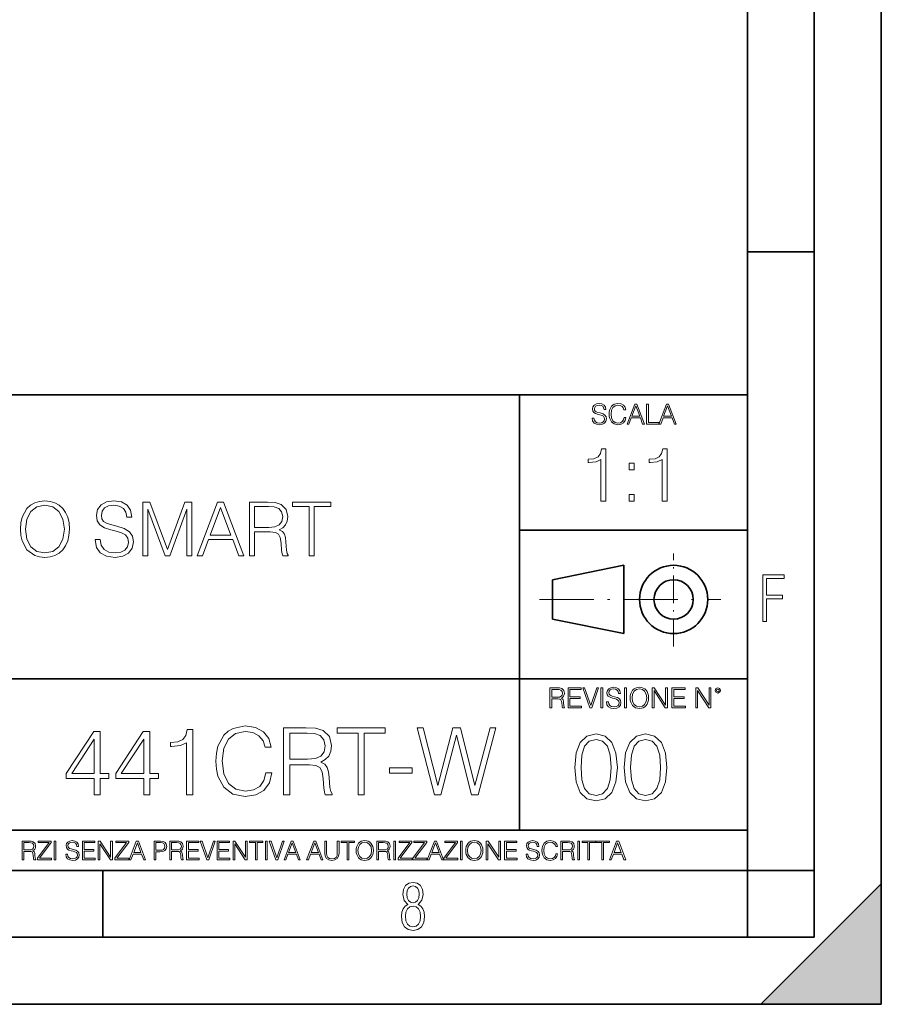
# Model space of a CAD drawing. Extents: x 0 to 420, y 0 to 297.
# Drawn here: x 356 to 420, y 0 to 73 of the extents above; entities that cross this region are included whole.
import ezdxf

# ---------------------------------------------------------------- set-up
doc = ezdxf.new("R2010")
doc.units = 0
doc.linetypes.add('DASHDOT', pattern=[18.5, 12, -3, 0.5, -3])

msp = doc.modelspace()

# ---------------------------------------------------------------- linework, layer by layer
at = {"color": 7, "lineweight": 35}
for p, q in [((420, 0), (420, 297)), ((420, 0), (420, 297)), ((415, 4.99976), (415, 292)), ((410, 9.99976), (410, 287)), ((410, 56.166401), (415, 56.166401)), ((234.999802, 45.500252), (410, 45.500252)), ((393, 13.00025), (393, 45.500252)), ((393, 35.384029), (410, 35.384029)), ((395.458008, 31.689131), (400.769989, 32.769131)), ((400.769989, 27.67433), (400.769989, 32.769131)), ((395.458008, 28.75433), (395.458008, 31.689131)), ((395.458008, 28.75433), (400.769989, 27.67433)), ((254.999802, 24.300249), (410, 24.300249)), ((234.999802, 13.00025), (410, 13.00025)), ((25.000401, 9.99976), (410, 9.99976)), ((234.999802, 10.00025), (410, 10.00025)), ((361.875, 4.99976), (361.875, 9.99976)), ((410, 9.99976), (415, 9.99976)), ((410, 4.99976), (410, 9.99976)), ((411, 0), (420, 9)), ((420, 0), (420, 9)), ((267.5, 4.99976), (415, 4.99976)), ((0, 0), (420, 0)), ((0, 0), (420, 0)), ((411, 0), (420, 0))]:
    msp.add_line(p, q, dxfattribs=at)
at = {"color": 7, "linetype": 'DASHDOT', "lineweight": 18, "ltscale": 0.173997}
msp.add_line((404.497986, 26.70113), (404.497986, 33.66103), dxfattribs=at)
at = {"color": 7, "linetype": 'DASHDOT', "lineweight": 18, "ltscale": 0.338425}
msp.add_line((394.484009, 30.221729), (408.020996, 30.221729), dxfattribs=at)
at = {"color": 7, "lineweight": 18}
for points in [[(398.408203, 43.764439), (398.408203, 43.754005), (398.443665, 43.545383), (398.552155, 43.393089), (398.727417, 43.301292), (398.967316, 43.267914), (399.18219, 43.29921), (399.34494, 43.384743), (399.447144, 43.520348), (399.484711, 43.701851), (399.455505, 43.862492), (399.369965, 43.98349), (399.223938, 44.0732), (399.013214, 44.142044), (398.837982, 44.185856), (398.723236, 44.223408), (398.646027, 44.275562), (398.600159, 44.346497), (398.585541, 44.442463), (398.606415, 44.561378), (398.673157, 44.651085), (398.781647, 44.705326), (398.929779, 44.726189), (399.084137, 44.703239), (399.200989, 44.638569), (399.271912, 44.534256), (399.299042, 44.392391), (399.440887, 44.392391), (399.403351, 44.584328), (399.303192, 44.728275), (399.146729, 44.817986), (398.936035, 44.849277), (398.729492, 44.817986), (398.575104, 44.736622), (398.477051, 44.60936), (398.443665, 44.446636), (398.468719, 44.288082), (398.543823, 44.177509), (398.671082, 44.098236), (398.85257, 44.039822), (398.994446, 44.004353), (399.150909, 43.954285), (399.259399, 43.893784), (399.321991, 43.808247), (399.342834, 43.687248), (399.31781, 43.564159), (399.244781, 43.47028), (399.12796, 43.409779), (398.969421, 43.391003), (398.789978, 43.416039), (398.658569, 43.489056), (398.577209, 43.605885), (398.550079, 43.764439)], [(400.796936, 43.799904), (400.755219, 43.626747), (400.661346, 43.497398), (400.521576, 43.418121), (400.342133, 43.391003), (400.125183, 43.434814), (399.962463, 43.564159), (399.858154, 43.776955), (399.822662, 44.064854), (399.858154, 44.348583), (399.960358, 44.555119), (400.121002, 44.682381), (400.337982, 44.726189), (400.509033, 44.701157), (400.644653, 44.630222), (400.738525, 44.517567), (400.782349, 44.371529), (400.917938, 44.371529), (400.867889, 44.567635), (400.748962, 44.717846), (400.56955, 44.813812), (400.337982, 44.849277), (400.066772, 44.795036), (399.954102, 44.730362), (399.858154, 44.640656), (399.726715, 44.394478), (399.691254, 44.23801), (399.680817, 44.062767), (399.691254, 43.883354), (399.726715, 43.726887), (399.856049, 43.476536), (400.062592, 43.320068), (400.333801, 43.267914), (400.57373, 43.305466), (400.757294, 43.407692), (400.878296, 43.574589), (400.932556, 43.799904)], [(401.020172, 43.309639), (401.164124, 43.309639), (401.335205, 43.768608), (402.011139, 43.768608), (402.180115, 43.309639), (402.324066, 43.309639), (401.754517, 44.809639), (401.589722, 44.809639)], [(401.381104, 43.891697), (401.671082, 44.663601), (401.963135, 43.891697)], [(402.482605, 43.309639), (403.390137, 43.309639), (403.390137, 43.432728), (402.6203, 43.432728), (402.6203, 44.809639), (402.482605, 44.809639)], [(403.390137, 43.309639), (403.534088, 43.309639), (403.705139, 43.768608), (404.381104, 43.768608), (404.550079, 43.309639), (404.694031, 43.309639), (404.124481, 44.809639), (403.959656, 44.809639)], [(403.751038, 43.891697), (404.041046, 44.663601), (404.333099, 43.891697)], [(399.073181, 37.566906), (399.440369, 37.566906), (399.440369, 41.455639), (399.117706, 41.455639), (399.034241, 41.105152), (398.850647, 40.865932), (398.544678, 40.726849), (398.132996, 40.687908), (398.110748, 40.687908), (398.110748, 40.448685), (398.166382, 40.448685), (398.711578, 40.498756), (399.073181, 40.665653)], [(403.640656, 37.566906), (404.007812, 37.566906), (404.007812, 41.455639), (403.68515, 41.455639), (403.601685, 41.105152), (403.418121, 40.865932), (403.112122, 40.726849), (402.700439, 40.687908), (402.678192, 40.687908), (402.678192, 40.448685), (402.733826, 40.448685), (403.279022, 40.498756), (403.640656, 40.665653)], [(401.176117, 39.903484), (401.543274, 39.903484), (401.543274, 40.398617), (401.176117, 40.398617)], [(355.72821, 35.473736), (355.756012, 35.000854), (355.856171, 34.589172), (356.223328, 33.927143), (356.80191, 33.509895), (357.157959, 33.404194), (357.558533, 33.36525), (357.953522, 33.404194), (358.30957, 33.509895), (358.626678, 33.682358), (358.893707, 33.927143), (359.105103, 34.227558), (359.260895, 34.589172), (359.355469, 35.000854), (359.394409, 35.473736), (359.361023, 35.941051), (359.260895, 36.352734), (359.105103, 36.714348), (358.893707, 37.020329), (358.626678, 37.259548), (358.30957, 37.432011), (357.953522, 37.543278), (357.558533, 37.582218), (357.157959, 37.543278), (356.80191, 37.432011), (356.490387, 37.259548), (356.223328, 37.020329), (355.856171, 36.352734), (355.756012, 35.935486)], [(361.308167, 34.689312), (361.308167, 34.661495), (361.40274, 34.105167), (361.692047, 33.699047), (362.159363, 33.454262), (362.799133, 33.36525), (363.372162, 33.4487), (363.806091, 33.676796), (364.078674, 34.038406), (364.178833, 34.522415), (364.100952, 34.950787), (363.872864, 35.273457), (363.483429, 35.51268), (362.921539, 35.696266), (362.454224, 35.813095), (362.148224, 35.913235), (361.942383, 36.052315), (361.820007, 36.241467), (361.781067, 36.497379), (361.83667, 36.814487), (362.014709, 37.053707), (362.304016, 37.198353), (362.699005, 37.253986), (363.110687, 37.192791), (363.422211, 37.020329), (363.611389, 36.742165), (363.683685, 36.363861), (364.062012, 36.363861), (363.961853, 36.875683), (363.694824, 37.259548), (363.277588, 37.498772), (362.715698, 37.582218), (362.164917, 37.498772), (361.753235, 37.281803), (361.49176, 36.94244), (361.40274, 36.508507), (361.469513, 36.085697), (361.6698, 35.790844), (362.009155, 35.579437), (362.493164, 35.423664), (362.87146, 35.32909), (363.288696, 35.195572), (363.578003, 35.034237), (363.744904, 34.806141), (363.800537, 34.483471), (363.733765, 34.155235), (363.539062, 33.904888), (363.227509, 33.743553), (362.804688, 33.693485), (362.326263, 33.760242), (361.975769, 33.95496), (361.758789, 34.266502), (361.686462, 34.689312)], [(401.176117, 37.566906), (401.543274, 37.566906), (401.543274, 38.062038), (401.176117, 38.062038)], [(356.106506, 35.473736), (356.212219, 36.219215), (356.50708, 36.781105), (356.968811, 37.131592), (357.558533, 37.253986), (358.153809, 37.131592), (358.609985, 36.781105), (358.9104, 36.224777), (359.016113, 35.473736), (358.9104, 34.717129), (358.609985, 34.160801), (358.153809, 33.810314), (357.558533, 33.693485), (356.963257, 33.810314), (356.50708, 34.160801), (356.206635, 34.717129)], [(364.868683, 33.476517), (365.23584, 33.476517), (365.23584, 36.964695), (366.537659, 33.476517), (366.877014, 33.476517), (368.151001, 36.964695), (368.151001, 33.476517), (368.518188, 33.476517), (368.518188, 37.476517), (368.000793, 37.476517), (366.704559, 33.95496), (365.386047, 37.476517), (364.868683, 37.476517)], [(368.935425, 33.476517), (369.319305, 33.476517), (369.775482, 34.700439), (371.578003, 34.700439), (372.028625, 33.476517), (372.412476, 33.476517), (370.893707, 37.476517), (370.454224, 37.476517)], [(369.897888, 35.028671), (370.671173, 37.087086), (371.450043, 35.028671)], [(372.835297, 33.476517), (373.202454, 33.476517), (373.202454, 35.267895), (374.370758, 35.267895), (374.765747, 35.228951), (375.004974, 35.095432), (375.12738, 34.833958), (375.188568, 34.41671), (375.233063, 33.888199), (375.266449, 33.637852), (375.322083, 33.476517), (375.72821, 33.476517), (375.72821, 33.53215), (375.644745, 33.660107), (375.60025, 33.899326), (375.550171, 34.50016), (375.51123, 34.83952), (375.438904, 35.100994), (375.29425, 35.295712), (375.049469, 35.42923), (375.322083, 35.573875), (375.527924, 35.785278), (375.65033, 36.069008), (375.694824, 36.413929), (375.566864, 36.948006), (375.205261, 37.315182), (374.737915, 37.454262), (374.170471, 37.476517), (372.835297, 37.476517)], [(373.202454, 35.596127), (373.202454, 37.148285), (374.242798, 37.148285), (374.676727, 37.12603), (375.016113, 37.009201), (375.233063, 36.753288), (375.316528, 36.402802), (375.249756, 36.030064), (375.060608, 35.779716), (374.732361, 35.635071), (374.265045, 35.596127)], [(377.285919, 33.476517), (377.653076, 33.476517), (377.653076, 37.148285), (378.899261, 37.148285), (378.899261, 37.476517), (376.039734, 37.476517), (376.039734, 37.148285), (377.285919, 37.148285)], [(411.14386, 28.569124), (411.43515, 28.569124), (411.43515, 30.265097), (412.619019, 30.265097), (412.619019, 30.532883), (411.43515, 30.532883), (411.43515, 31.79664), (412.75058, 31.79664), (412.75058, 32.069122), (411.14386, 32.069122)], [(395.266907, 22.126818), (395.404602, 22.126818), (395.404602, 22.798584), (395.842712, 22.798584), (395.990814, 22.783981), (396.080536, 22.733912), (396.126434, 22.635859), (396.149384, 22.479391), (396.166077, 22.281199), (396.178589, 22.187319), (396.199463, 22.126818), (396.351746, 22.126818), (396.351746, 22.14768), (396.320465, 22.195663), (396.303772, 22.285372), (396.284973, 22.510685), (396.270386, 22.637943), (396.243256, 22.735996), (396.189026, 22.809015), (396.097229, 22.859085), (396.199463, 22.913326), (396.276642, 22.992603), (396.32254, 23.099001), (396.339233, 23.228348), (396.291229, 23.428625), (396.15564, 23.566317), (395.980408, 23.618473), (395.767609, 23.626818), (395.266907, 23.626818)], [(396.616699, 22.126818), (397.624359, 22.126818), (397.624359, 22.249905), (396.754395, 22.249905), (396.754395, 22.836136), (397.526306, 22.836136), (397.526306, 22.959225), (396.754395, 22.959225), (396.754395, 23.503731), (397.599304, 23.503731), (397.599304, 23.626818), (396.616699, 23.626818)], [(398.231445, 22.126818), (398.379547, 22.126818), (398.899017, 23.626818), (398.759247, 23.626818), (398.306549, 22.302061), (397.853821, 23.626818), (397.709869, 23.626818)], [(399.07428, 22.126818), (399.211975, 22.126818), (399.211975, 23.626818), (399.07428, 23.626818)], [(399.48526, 22.581615), (399.48526, 22.571184), (399.520721, 22.362562), (399.629211, 22.210266), (399.804443, 22.118473), (400.044373, 22.085093), (400.259247, 22.116386), (400.421967, 22.201921), (400.5242, 22.337526), (400.561768, 22.51903), (400.532562, 22.679668), (400.447021, 22.800671), (400.300964, 22.890379), (400.090271, 22.959225), (399.915039, 23.003035), (399.800293, 23.040586), (399.723083, 23.092743), (399.677185, 23.163673), (399.662598, 23.259642), (399.683441, 23.378555), (399.750214, 23.468264), (399.858704, 23.522507), (400.006836, 23.543369), (400.161194, 23.52042), (400.278046, 23.455748), (400.348969, 23.351435), (400.376099, 23.209572), (400.517944, 23.209572), (400.480408, 23.401505), (400.380249, 23.545454), (400.223785, 23.635162), (400.013092, 23.666456), (399.806549, 23.635162), (399.652161, 23.553799), (399.554108, 23.42654), (399.520721, 23.263813), (399.545776, 23.105261), (399.62088, 22.99469), (399.748138, 22.915413), (399.929626, 22.856998), (400.071503, 22.821533), (400.227966, 22.771463), (400.336456, 22.710962), (400.399017, 22.625427), (400.419891, 22.504425), (400.394867, 22.381338), (400.321838, 22.287458), (400.205017, 22.226957), (400.046448, 22.208181), (399.867035, 22.233215), (399.735596, 22.306234), (399.654236, 22.423063), (399.627136, 22.581615)], [(400.832977, 22.126818), (400.970673, 22.126818), (400.970673, 23.626818), (400.832977, 23.626818)], [(401.252289, 22.875774), (401.262726, 22.698444), (401.300293, 22.544064), (401.437988, 22.295803), (401.654938, 22.139336), (401.788452, 22.099697), (401.93866, 22.085093), (402.086792, 22.099697), (402.220306, 22.139336), (402.339233, 22.204008), (402.439362, 22.295803), (402.518646, 22.408459), (402.577057, 22.544064), (402.612518, 22.698444), (402.627136, 22.875774), (402.614624, 23.051018), (402.577057, 23.205399), (402.518646, 23.341003), (402.439362, 23.455748), (402.339233, 23.545454), (402.220306, 23.610128), (402.086792, 23.651852), (401.93866, 23.666456), (401.788452, 23.651852), (401.654938, 23.610128), (401.538116, 23.545454), (401.437988, 23.455748), (401.300293, 23.205399), (401.262726, 23.048931)], [(401.394165, 22.875774), (401.433807, 23.155329), (401.544373, 23.366039), (401.717529, 23.497471), (401.93866, 23.543369), (402.161896, 23.497471), (402.332977, 23.366039), (402.445618, 23.157415), (402.48526, 22.875774), (402.445618, 22.592047), (402.332977, 22.383425), (402.161896, 22.251991), (401.93866, 22.208181), (401.715454, 22.251991), (401.544373, 22.383425), (401.431702, 22.592047)], [(402.89624, 22.126818), (403.033936, 22.126818), (403.033936, 23.414022), (403.87677, 22.126818), (404.029083, 22.126818), (404.029083, 23.626818), (403.891388, 23.626818), (403.891388, 22.339613), (403.048553, 23.626818), (402.89624, 23.626818)], [(404.36496, 22.126818), (405.37262, 22.126818), (405.37262, 22.249905), (404.502655, 22.249905), (404.502655, 22.836136), (405.274567, 22.836136), (405.274567, 22.959225), (404.502655, 22.959225), (404.502655, 23.503731), (405.347565, 23.503731), (405.347565, 23.626818), (404.36496, 23.626818)], [(406.148682, 22.126818), (406.286377, 22.126818), (406.286377, 23.414022), (407.129211, 22.126818), (407.281494, 22.126818), (407.281494, 23.626818), (407.143829, 23.626818), (407.143829, 22.339613), (406.300964, 23.626818), (406.148682, 23.626818)], [(407.596527, 23.428625), (407.611145, 23.351435), (407.652863, 23.288849), (407.792633, 23.232519), (407.932404, 23.288849), (407.974121, 23.351435), (407.990814, 23.428625), (407.974121, 23.503731), (407.932404, 23.568403), (407.867737, 23.610128), (407.792633, 23.626818), (407.715454, 23.610128), (407.652863, 23.568403)], [(407.692505, 23.430712), (407.72171, 23.501644), (407.792633, 23.532938), (407.861481, 23.501644), (407.892761, 23.430712), (407.863556, 23.359779), (407.792633, 23.330572), (407.719604, 23.357695)], [(395.404602, 22.921671), (395.404602, 23.503731), (395.794708, 23.503731), (395.957458, 23.495384), (396.084717, 23.451574), (396.166077, 23.355608), (396.197357, 23.224174), (396.172333, 23.084398), (396.10141, 22.990517), (395.978302, 22.936275), (395.80307, 22.921671)], [(374.047729, 17.279575), (373.908661, 16.702385), (373.595703, 16.271231), (373.129791, 16.006975), (372.531738, 15.916571), (371.808502, 16.062607), (371.266083, 16.493761), (370.918396, 17.203079), (370.800171, 18.162746), (370.918396, 19.108503), (371.259125, 19.796961), (371.794586, 20.221161), (372.517822, 20.367197), (373.088074, 20.283749), (373.54007, 20.047308), (373.853027, 19.671787), (373.999054, 19.184999), (374.45108, 19.184999), (374.28418, 19.838684), (373.887787, 20.33938), (373.289734, 20.659269), (372.517822, 20.777489), (371.6138, 20.596682), (371.238281, 20.381105), (370.918396, 20.082079), (370.480286, 19.261494), (370.362061, 18.739937), (370.327271, 18.155792), (370.362061, 17.557739), (370.480286, 17.036182), (370.911438, 16.201689), (371.599884, 15.680132), (372.503906, 15.506279), (373.30365, 15.631453), (373.915588, 15.972204), (374.318939, 16.528532), (374.499756, 17.279575)], [(375.382904, 15.645361), (375.841888, 15.645361), (375.841888, 17.884583), (377.302246, 17.884583), (377.79599, 17.835903), (378.095032, 17.669004), (378.248016, 17.342161), (378.324493, 16.820604), (378.380127, 16.159966), (378.421875, 15.84703), (378.491394, 15.645361), (378.999054, 15.645361), (378.999054, 15.714902), (378.894745, 15.874846), (378.839111, 16.173872), (378.77652, 16.924915), (378.727844, 17.349115), (378.637451, 17.675959), (378.456635, 17.919353), (378.150635, 18.08625), (378.491394, 18.267057), (378.748718, 18.531313), (378.901703, 18.885973), (378.957336, 19.317127), (378.797394, 19.984722), (378.345367, 20.443691), (377.76123, 20.617544), (377.05191, 20.645361), (375.382904, 20.645361)], [(380.946198, 15.645361), (381.405182, 15.645361), (381.405182, 20.235069), (382.962891, 20.235069), (382.962891, 20.645361), (379.388489, 20.645361), (379.388489, 20.235069), (380.946198, 20.235069)], [(386.634644, 15.645361), (387.128387, 15.645361), (388.282776, 20.089033), (389.41629, 15.645361), (389.916992, 15.645361), (391.231323, 20.645361), (390.793213, 20.645361), (389.666656, 16.333817), (388.57486, 20.645361), (388.011566, 20.645361), (386.905853, 16.333817), (385.793213, 20.645361), (385.341187, 20.645361)], [(361.238281, 15.645361), (361.697235, 15.645361), (361.697235, 16.848421), (362.337036, 16.848421), (362.337036, 17.216988), (361.697235, 17.216988), (361.697235, 20.367197), (361.203491, 20.367197), (359.145081, 17.216988), (359.145081, 16.848421), (361.238281, 16.848421)], [(364.937866, 15.645361), (365.39682, 15.645361), (365.39682, 16.848421), (366.036591, 16.848421), (366.036591, 17.216988), (365.39682, 17.216988), (365.39682, 20.367197), (364.903076, 20.367197), (362.844666, 17.216988), (362.844666, 16.848421), (364.937866, 16.848421)], [(368.136749, 15.645361), (368.595703, 15.645361), (368.595703, 20.506279), (368.192383, 20.506279), (368.088074, 20.068171), (367.858582, 19.769144), (367.476105, 19.595291), (366.961487, 19.546612), (366.933685, 19.546612), (366.933685, 19.247585), (367.003235, 19.247585), (367.684723, 19.310173), (368.136749, 19.518797)], [(375.841888, 18.294874), (375.841888, 20.235069), (377.142303, 20.235069), (377.684723, 20.207253), (378.108917, 20.061216), (378.380127, 19.741327), (378.484436, 19.303219), (378.401001, 18.837294), (378.164551, 18.524359), (377.754272, 18.343554), (377.170135, 18.294874)], [(397.108978, 17.688559), (397.213287, 16.603718), (397.519287, 15.817904), (398.019989, 15.345026), (398.701477, 15.185081), (399.376038, 15.338072), (399.883667, 15.817904), (400.189667, 16.596764), (400.300934, 17.681604), (400.189667, 18.759491), (399.883667, 19.545303), (399.376038, 20.018183), (398.701477, 20.185081), (398.019989, 20.025137), (397.519287, 19.552258), (397.213287, 18.766445)], [(400.808563, 17.688559), (400.912872, 16.603718), (401.218872, 15.817904), (401.719543, 15.345026), (402.401062, 15.185081), (403.075592, 15.338072), (403.583252, 15.817904), (403.889221, 16.596764), (404.000488, 17.681604), (403.889221, 18.759491), (403.583252, 19.545303), (403.075592, 20.018183), (402.401062, 20.185081), (401.719543, 20.025137), (401.218872, 19.552258), (400.912872, 18.766445)], [(361.238281, 17.216988), (359.562347, 17.216988), (361.238281, 19.790007)], [(364.937866, 17.216988), (363.261932, 17.216988), (364.937866, 19.790007)], [(397.581879, 17.688559), (397.64444, 18.606501), (397.853088, 19.260185), (398.200775, 19.642662), (398.701477, 19.77479), (399.195221, 19.642662), (399.549866, 19.260185), (399.758514, 18.606501), (399.828033, 17.688559), (399.758514, 16.756708), (399.549866, 16.109978), (399.195221, 15.720548), (398.701477, 15.595373), (398.200775, 15.720548), (397.853088, 16.109978), (397.64444, 16.763662)], [(401.281433, 17.688559), (401.344025, 18.606501), (401.552673, 19.260185), (401.90036, 19.642662), (402.401062, 19.77479), (402.894806, 19.642662), (403.249451, 19.260185), (403.458069, 18.606501), (403.527618, 17.688559), (403.458069, 16.756708), (403.249451, 16.109978), (402.894806, 15.720548), (402.401062, 15.595373), (401.90036, 15.720548), (401.552673, 16.109978), (401.344025, 16.763662)], [(383.296692, 17.251759), (384.979584, 17.251759), (384.979584, 17.66205), (383.296692, 17.66205)], [(355.866058, 10.781829), (355.994568, 10.781829), (355.994568, 11.408811), (356.403473, 11.408811), (356.541718, 11.395181), (356.625458, 11.348449), (356.668274, 11.256933), (356.689697, 11.110897), (356.705292, 10.925918), (356.71698, 10.838296), (356.73645, 10.781829), (356.878571, 10.781829), (356.878571, 10.8013), (356.849365, 10.846085), (356.833801, 10.929812), (356.816284, 11.140104), (356.802643, 11.258881), (356.777344, 11.350396), (356.726685, 11.418547), (356.641022, 11.465278), (356.73645, 11.515904), (356.808472, 11.589895), (356.851318, 11.6892), (356.866882, 11.809923), (356.822113, 11.99685), (356.695557, 12.125361), (356.531982, 12.17404), (356.333374, 12.181828), (355.866058, 12.181828)], [(355.994568, 11.523693), (355.994568, 12.066947), (356.358704, 12.066947), (356.510559, 12.059158), (356.629333, 12.018269), (356.705292, 11.928699), (356.734497, 11.806029), (356.711121, 11.67557), (356.644928, 11.587949), (356.530029, 11.537323), (356.366486, 11.523693)], [(357.003204, 10.781829), (358.042969, 10.781829), (358.042969, 10.89671), (357.15509, 10.89671), (358.029358, 12.070842), (358.029358, 12.181828), (357.069397, 12.181828), (357.069397, 12.066947), (357.86969, 12.066947), (357.003204, 10.900605)], [(358.24353, 10.781829), (358.37204, 10.781829), (358.37204, 12.181828), (358.24353, 12.181828)], [(359.113892, 11.206307), (359.113892, 11.196571), (359.147003, 11.001857), (359.24826, 10.859715), (359.411804, 10.77404), (359.635742, 10.742886), (359.836304, 10.772093), (359.988159, 10.851926), (360.083588, 10.978491), (360.118622, 11.147893), (360.09137, 11.297823), (360.011536, 11.410758), (359.875244, 11.494485), (359.678589, 11.558742), (359.515015, 11.599631), (359.407898, 11.63468), (359.335876, 11.683359), (359.29303, 11.749562), (359.279419, 11.83913), (359.298889, 11.950118), (359.361176, 12.033846), (359.462433, 12.084472), (359.600677, 12.103943), (359.744781, 12.082524), (359.853821, 12.022162), (359.920013, 11.924806), (359.945312, 11.792399), (360.077728, 11.792399), (360.042694, 11.971537), (359.949219, 12.10589), (359.803192, 12.189617), (359.606537, 12.218824), (359.413757, 12.189617), (359.269653, 12.113679), (359.178162, 11.994903), (359.147003, 11.843025), (359.170349, 11.695042), (359.240479, 11.591843), (359.359253, 11.517851), (359.528625, 11.463331), (359.661041, 11.430229), (359.807068, 11.383498), (359.908325, 11.32703), (359.966736, 11.247197), (359.986206, 11.134263), (359.96286, 11.019381), (359.894714, 10.931759), (359.785675, 10.875292), (359.637695, 10.857768), (359.470215, 10.881133), (359.347565, 10.949284), (359.271606, 11.058324), (359.246307, 11.206307)], [(360.362, 10.781829), (361.30249, 10.781829), (361.30249, 10.89671), (360.49054, 10.89671), (360.49054, 11.443859), (361.210968, 11.443859), (361.210968, 11.558742), (360.49054, 11.558742), (360.49054, 12.066947), (361.279114, 12.066947), (361.279114, 12.181828), (360.362, 12.181828)], [(361.540039, 10.781829), (361.668549, 10.781829), (361.668549, 11.98322), (362.4552, 10.781829), (362.597351, 10.781829), (362.597351, 12.181828), (362.468842, 12.181828), (362.468842, 10.980438), (361.68219, 12.181828), (361.540039, 12.181828)], [(362.788177, 10.781829), (363.827942, 10.781829), (363.827942, 10.89671), (362.940063, 10.89671), (363.814331, 12.070842), (363.814331, 12.181828), (362.85437, 12.181828), (362.85437, 12.066947), (363.654663, 12.066947), (362.788177, 10.900605)], [(363.853271, 10.781829), (363.98761, 10.781829), (364.147278, 11.210201), (364.778137, 11.210201), (364.935852, 10.781829), (365.070221, 10.781829), (364.538635, 12.181828), (364.384827, 12.181828)], [(364.190125, 11.325084), (364.460754, 12.045528), (364.733368, 11.325084)], [(365.704987, 10.781829), (365.833496, 10.781829), (365.833496, 11.389339), (366.131409, 11.389339), (366.359253, 11.412705), (366.522797, 11.486697), (366.620148, 11.611315), (366.653259, 11.788505), (366.624023, 11.959854), (366.536438, 12.082524), (366.394287, 12.156516), (366.193726, 12.181828), (365.704987, 12.181828)], [(365.833496, 11.504221), (365.833496, 12.066947), (366.187866, 12.066947), (366.335876, 12.049423), (366.439087, 11.998796), (366.49942, 11.913122), (366.520844, 11.790452), (366.495544, 11.656098), (366.425415, 11.568477), (366.304718, 11.517851), (366.133362, 11.504221)], [(366.881073, 10.781829), (367.009583, 10.781829), (367.009583, 11.408811), (367.418488, 11.408811), (367.556732, 11.395181), (367.640442, 11.348449), (367.683289, 11.256933), (367.704712, 11.110897), (367.720276, 10.925918), (367.731995, 10.838296), (367.751465, 10.781829), (367.893585, 10.781829), (367.893585, 10.8013), (367.86438, 10.846085), (367.848816, 10.929812), (367.831299, 11.140104), (367.817627, 11.258881), (367.792328, 11.350396), (367.741699, 11.418547), (367.656036, 11.465278), (367.751465, 11.515904), (367.823486, 11.589895), (367.866333, 11.6892), (367.881897, 11.809923), (367.837097, 11.99685), (367.710571, 12.125361), (367.546997, 12.17404), (367.348389, 12.181828), (366.881073, 12.181828)], [(367.009583, 11.523693), (367.009583, 12.066947), (367.373718, 12.066947), (367.525574, 12.059158), (367.644348, 12.018269), (367.720276, 11.928699), (367.749512, 11.806029), (367.726135, 11.67557), (367.659912, 11.587949), (367.545044, 11.537323), (367.38147, 11.523693)], [(368.140869, 10.781829), (369.08136, 10.781829), (369.08136, 10.89671), (368.269409, 10.89671), (368.269409, 11.443859), (368.989838, 11.443859), (368.989838, 11.558742), (368.269409, 11.558742), (368.269409, 12.066947), (369.057983, 12.066947), (369.057983, 12.181828), (368.140869, 12.181828)], [(369.647949, 10.781829), (369.786224, 10.781829), (370.271057, 12.181828), (370.140594, 12.181828), (369.718079, 10.94539), (369.295532, 12.181828), (369.161194, 12.181828)], [(370.424896, 10.781829), (371.365356, 10.781829), (371.365356, 10.89671), (370.553406, 10.89671), (370.553406, 11.443859), (371.273865, 11.443859), (371.273865, 11.558742), (370.553406, 11.558742), (370.553406, 12.066947), (371.34198, 12.066947), (371.34198, 12.181828), (370.424896, 12.181828)], [(371.602905, 10.781829), (371.731445, 10.781829), (371.731445, 11.98322), (372.518066, 10.781829), (372.660217, 10.781829), (372.660217, 12.181828), (372.531708, 12.181828), (372.531708, 10.980438), (371.745056, 12.181828), (371.602905, 12.181828)], [(373.271606, 10.781829), (373.400146, 10.781829), (373.400146, 12.066947), (373.836304, 12.066947), (373.836304, 12.181828), (372.835449, 12.181828), (372.835449, 12.066947), (373.271606, 12.066947)], [(374.019348, 10.781829), (374.147827, 10.781829), (374.147827, 12.181828), (374.019348, 12.181828)], [(374.80011, 10.781829), (374.938385, 10.781829), (375.423218, 12.181828), (375.292755, 12.181828), (374.870239, 10.94539), (374.447693, 12.181828), (374.313354, 12.181828)], [(375.41156, 10.781829), (375.545898, 10.781829), (375.705566, 11.210201), (376.336426, 11.210201), (376.494141, 10.781829), (376.62851, 10.781829), (376.096924, 12.181828), (375.943115, 12.181828)], [(375.748413, 11.325084), (376.019043, 12.045528), (376.291656, 11.325084)], [(377.097778, 10.781829), (377.232117, 10.781829), (377.391785, 11.210201), (378.022675, 11.210201), (378.180389, 10.781829), (378.314758, 10.781829), (377.783173, 12.181828), (377.629333, 12.181828)], [(377.434631, 11.325084), (377.705292, 12.045528), (377.977905, 11.325084)], [(378.453003, 12.181828), (378.453003, 11.282246), (378.486084, 11.046641), (378.585388, 10.877239), (378.750916, 10.777935), (378.984558, 10.742886), (379.216278, 10.777935), (379.381775, 10.877239), (379.483032, 11.046641), (379.518066, 11.282246), (379.518066, 12.181828), (379.389587, 12.181828), (379.389587, 11.29977), (379.366211, 11.103108), (379.294159, 10.964861), (379.169556, 10.88308), (378.984558, 10.857768), (378.797638, 10.88308), (378.673035, 10.964861), (378.602905, 11.103108), (378.581512, 11.29977), (378.581512, 12.181828)], [(380.117798, 10.781829), (380.246338, 10.781829), (380.246338, 12.066947), (380.682495, 12.066947), (380.682495, 12.181828), (379.681641, 12.181828), (379.681641, 12.066947), (380.117798, 12.066947)], [(380.79541, 11.480855), (380.805176, 11.315348), (380.84021, 11.171259), (380.968719, 10.939548), (381.171204, 10.793511), (381.295837, 10.756516), (381.436035, 10.742886), (381.57428, 10.756516), (381.698914, 10.793511), (381.809875, 10.853873), (381.903351, 10.939548), (381.977356, 11.044694), (382.03186, 11.171259), (382.064941, 11.315348), (382.078613, 11.480855), (382.066895, 11.644416), (382.03186, 11.788505), (381.977356, 11.91507), (381.903351, 12.022162), (381.809875, 12.10589), (381.698914, 12.166252), (381.57428, 12.205194), (381.436035, 12.218824), (381.295837, 12.205194), (381.171204, 12.166252), (381.062195, 12.10589), (380.968719, 12.022162), (380.84021, 11.788505), (380.805176, 11.642468)], [(380.927826, 11.480855), (380.964844, 11.741774), (381.068024, 11.938436), (381.229614, 12.061106), (381.436035, 12.103943), (381.644379, 12.061106), (381.804047, 11.938436), (381.90918, 11.74372), (381.946167, 11.480855), (381.90918, 11.216043), (381.804047, 11.021328), (381.644379, 10.898658), (381.436035, 10.857768), (381.227692, 10.898658), (381.068024, 11.021328), (380.962891, 11.216043)], [(382.329773, 10.781829), (382.458313, 10.781829), (382.458313, 11.408811), (382.867188, 11.408811), (383.005432, 11.395181), (383.089172, 11.348449), (383.132019, 11.256933), (383.153442, 11.110897), (383.169006, 10.925918), (383.180695, 10.838296), (383.200165, 10.781829), (383.342285, 10.781829), (383.342285, 10.8013), (383.31311, 10.846085), (383.297516, 10.929812), (383.279999, 11.140104), (383.266357, 11.258881), (383.241028, 11.350396), (383.19043, 11.418547), (383.104736, 11.465278), (383.200165, 11.515904), (383.272217, 11.589895), (383.315033, 11.6892), (383.330627, 11.809923), (383.285828, 11.99685), (383.159271, 12.125361), (382.995728, 12.17404), (382.797119, 12.181828), (382.329773, 12.181828)], [(382.458313, 11.523693), (382.458313, 12.066947), (382.822418, 12.066947), (382.974304, 12.059158), (383.093079, 12.018269), (383.169006, 11.928699), (383.198212, 11.806029), (383.174866, 11.67557), (383.108643, 11.587949), (382.993774, 11.537323), (382.8302, 11.523693)], [(383.599335, 10.781829), (383.727844, 10.781829), (383.727844, 12.181828), (383.599335, 12.181828)], [(383.928406, 10.781829), (384.96817, 10.781829), (384.96817, 10.89671), (384.080261, 10.89671), (384.954529, 12.070842), (384.954529, 12.181828), (383.994598, 12.181828), (383.994598, 12.066947), (384.794861, 12.066947), (383.928406, 10.900605)], [(385.036316, 10.781829), (386.076111, 10.781829), (386.076111, 10.89671), (385.188202, 10.89671), (386.062469, 12.070842), (386.062469, 12.181828), (385.102539, 12.181828), (385.102539, 12.066947), (385.902802, 12.066947), (385.036316, 10.900605)], [(386.10141, 10.781829), (386.235779, 10.781829), (386.395447, 11.210201), (387.026306, 11.210201), (387.184021, 10.781829), (387.318359, 10.781829), (386.786804, 12.181828), (386.632996, 12.181828)], [(386.438263, 11.325084), (386.708923, 12.045528), (386.981506, 11.325084)], [(387.343689, 10.781829), (388.383484, 10.781829), (388.383484, 10.89671), (387.495575, 10.89671), (388.369843, 12.070842), (388.369843, 12.181828), (387.409912, 12.181828), (387.409912, 12.066947), (388.210175, 12.066947), (387.343689, 10.900605)], [(388.584045, 10.781829), (388.712524, 10.781829), (388.712524, 12.181828), (388.584045, 12.181828)], [(388.975403, 11.480855), (388.985138, 11.315348), (389.020203, 11.171259), (389.148682, 10.939548), (389.351196, 10.793511), (389.47583, 10.756516), (389.616028, 10.742886), (389.754272, 10.756516), (389.878876, 10.793511), (389.989868, 10.853873), (390.083313, 10.939548), (390.157318, 11.044694), (390.211853, 11.171259), (390.244934, 11.315348), (390.258575, 11.480855), (390.246887, 11.644416), (390.211853, 11.788505), (390.157318, 11.91507), (390.083313, 12.022162), (389.989868, 12.10589), (389.878876, 12.166252), (389.754272, 12.205194), (389.616028, 12.218824), (389.47583, 12.205194), (389.351196, 12.166252), (389.242157, 12.10589), (389.148682, 12.022162), (389.020203, 11.788505), (388.985138, 11.642468)], [(389.107788, 11.480855), (389.144806, 11.741774), (389.247986, 11.938436), (389.409607, 12.061106), (389.616028, 12.103943), (389.824341, 12.061106), (389.984009, 11.938436), (390.089172, 11.74372), (390.12616, 11.480855), (390.089172, 11.216043), (389.984009, 11.021328), (389.824341, 10.898658), (389.616028, 10.857768), (389.407654, 10.898658), (389.247986, 11.021328), (389.142853, 11.216043)], [(390.509766, 10.781829), (390.638275, 10.781829), (390.638275, 11.98322), (391.424927, 10.781829), (391.567078, 10.781829), (391.567078, 12.181828), (391.438538, 12.181828), (391.438538, 10.980438), (390.651917, 12.181828), (390.509766, 12.181828)], [(391.880554, 10.781829), (392.821014, 10.781829), (392.821014, 10.89671), (392.009064, 10.89671), (392.009064, 11.443859), (392.729492, 11.443859), (392.729492, 11.558742), (392.009064, 11.558742), (392.009064, 12.066947), (392.797668, 12.066947), (392.797668, 12.181828), (391.880554, 12.181828)], [(393.477203, 11.206307), (393.477203, 11.196571), (393.510315, 11.001857), (393.611572, 10.859715), (393.775116, 10.77404), (393.999023, 10.742886), (394.199585, 10.772093), (394.351501, 10.851926), (394.446899, 10.978491), (394.481934, 11.147893), (394.454681, 11.297823), (394.374847, 11.410758), (394.238525, 11.494485), (394.04187, 11.558742), (393.878326, 11.599631), (393.77124, 11.63468), (393.699188, 11.683359), (393.656342, 11.749562), (393.6427, 11.83913), (393.66217, 11.950118), (393.724487, 12.033846), (393.825745, 12.084472), (393.963989, 12.103943), (394.108093, 12.082524), (394.217133, 12.022162), (394.283325, 11.924806), (394.308655, 11.792399), (394.44104, 11.792399), (394.406006, 11.971537), (394.312531, 12.10589), (394.166504, 12.189617), (393.969849, 12.218824), (393.777069, 12.189617), (393.632996, 12.113679), (393.541443, 11.994903), (393.510315, 11.843025), (393.533691, 11.695042), (393.60376, 11.591843), (393.722534, 11.517851), (393.891968, 11.463331), (394.024353, 11.430229), (394.17041, 11.383498), (394.271667, 11.32703), (394.330078, 11.247197), (394.349548, 11.134263), (394.326172, 11.019381), (394.257996, 10.931759), (394.148987, 10.875292), (394.000977, 10.857768), (393.833557, 10.881133), (393.710876, 10.949284), (393.634949, 11.058324), (393.609619, 11.206307)], [(395.706696, 11.239408), (395.667755, 11.077795), (395.580139, 10.957072), (395.449677, 10.88308), (395.282227, 10.857768), (395.079712, 10.898658), (394.927856, 11.019381), (394.830505, 11.21799), (394.797363, 11.486697), (394.830505, 11.751509), (394.925903, 11.944277), (395.075806, 12.063053), (395.27832, 12.103943), (395.437988, 12.080577), (395.564575, 12.014374), (395.652161, 11.909228), (395.693054, 11.772927), (395.819641, 11.772927), (395.772888, 11.955959), (395.661926, 12.096154), (395.494446, 12.185723), (395.27832, 12.218824), (395.025208, 12.168199), (394.920044, 12.107838), (394.830505, 12.02411), (394.707825, 11.794346), (394.674713, 11.64831), (394.664978, 11.48475), (394.674713, 11.317295), (394.707825, 11.171259), (394.828552, 10.937601), (395.021301, 10.791565), (395.274414, 10.742886), (395.498352, 10.777935), (395.669708, 10.873344), (395.782654, 11.029117), (395.833252, 11.239408)], [(396.080566, 10.781829), (396.209045, 10.781829), (396.209045, 11.408811), (396.617981, 11.408811), (396.756226, 11.395181), (396.839935, 11.348449), (396.882751, 11.256933), (396.904175, 11.110897), (396.919769, 10.925918), (396.931458, 10.838296), (396.950928, 10.781829), (397.093079, 10.781829), (397.093079, 10.8013), (397.063843, 10.846085), (397.048279, 10.929812), (397.030762, 11.140104), (397.01712, 11.258881), (396.991821, 11.350396), (396.941193, 11.418547), (396.85553, 11.465278), (396.950928, 11.515904), (397.022949, 11.589895), (397.065796, 11.6892), (397.08136, 11.809923), (397.036591, 11.99685), (396.910034, 12.125361), (396.74646, 12.17404), (396.547852, 12.181828), (396.080566, 12.181828)], [(396.209045, 11.523693), (396.209045, 12.066947), (396.573181, 12.066947), (396.725037, 12.059158), (396.843811, 12.018269), (396.919769, 11.928699), (396.948975, 11.806029), (396.925598, 11.67557), (396.859406, 11.587949), (396.744507, 11.537323), (396.580963, 11.523693)], [(397.350098, 10.781829), (397.478607, 10.781829), (397.478607, 12.181828), (397.350098, 12.181828)], [(398.099731, 10.781829), (398.228271, 10.781829), (398.228271, 12.066947), (398.664429, 12.066947), (398.664429, 12.181828), (397.663574, 12.181828), (397.663574, 12.066947), (398.099731, 12.066947)], [(399.13562, 10.781829), (399.26416, 10.781829), (399.26416, 12.066947), (399.700317, 12.066947), (399.700317, 12.181828), (398.699463, 12.181828), (398.699463, 12.066947), (399.13562, 12.066947)], [(399.708099, 10.781829), (399.842468, 10.781829), (400.002136, 11.210201), (400.632996, 11.210201), (400.79071, 10.781829), (400.925049, 10.781829), (400.393494, 12.181828), (400.239685, 12.181828)], [(400.044952, 11.325084), (400.315613, 12.045528), (400.588196, 11.325084)], [(384.656067, 7.458982), (384.444672, 7.32274), (384.294342, 7.125424), (384.200378, 6.871733), (384.17218, 6.566364), (384.228577, 6.115357), (384.402374, 5.786499), (384.674866, 5.584485), (385.041321, 5.514015), (385.403046, 5.584485), (385.675537, 5.786499), (385.844666, 6.115357), (385.905731, 6.566364), (385.872864, 6.871733), (385.7836, 7.125424), (385.628571, 7.32274), (385.421844, 7.458982), (385.708435, 7.764351), (385.802399, 8.201263), (385.746002, 8.577103), (385.595673, 8.858982), (385.356079, 9.037505), (385.041321, 9.098579), (384.721863, 9.037505), (384.482269, 8.858982), (384.331909, 8.577103), (384.280243, 8.201263), (384.374207, 7.759653)], [(385.497009, 8.220056), (385.464142, 7.942874), (385.374878, 7.740861), (385.229248, 7.614015), (385.041321, 7.571733), (384.843994, 7.614015), (384.703064, 7.740861), (384.6091, 7.942874), (384.580902, 8.220056), (384.6091, 8.483143), (384.703064, 8.680458), (384.848694, 8.802606), (385.041321, 8.844888), (385.229248, 8.802606), (385.374878, 8.680458), (385.464142, 8.483143)], [(385.605072, 6.566364), (385.562805, 6.228109), (385.450043, 5.979116), (385.266815, 5.82878), (385.022522, 5.777102), (384.797028, 5.82878), (384.623199, 5.983814), (384.510437, 6.232807), (384.47287, 6.571062), (384.510437, 6.885827), (384.627899, 7.125424), (384.811127, 7.27576), (385.041321, 7.332136), (385.266815, 7.27576), (385.445343, 7.125424), (385.562805, 6.885827)]]:
    msp.add_lwpolyline(points, close=True, dxfattribs=at)
at = {"color": 7, "lineweight": 35}
for radius in [2.548, 1.468]:
    msp.add_circle((404.497986, 30.221729), radius, dxfattribs=at)
at = {"color": 7, "lineweight": 5}
msp.add_solid([(420, 0), (411, 0), (420, 9)], dxfattribs=at)

doc.saveas('drawing.dxf')
